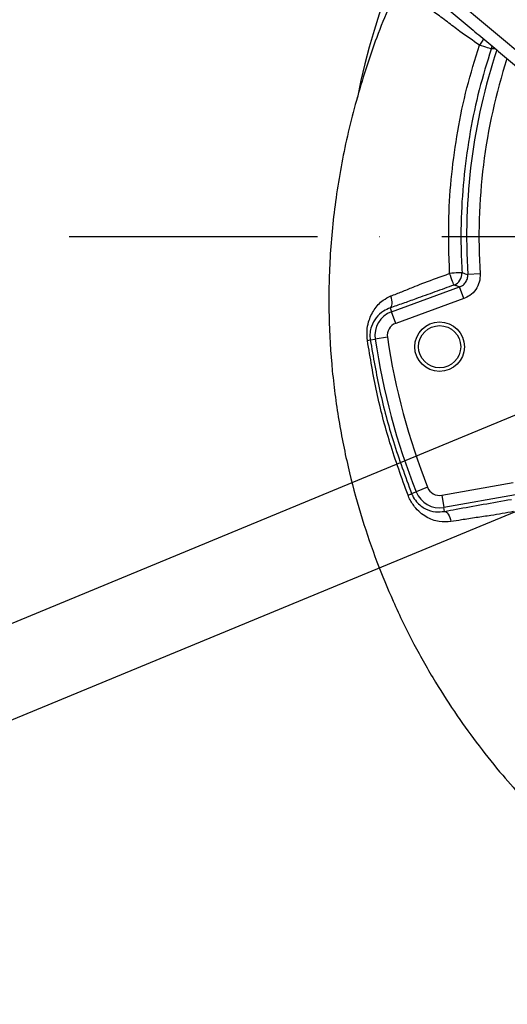
# Model space of a CAD drawing. Extents: x 0 to 9200, y 0 to 5940.
# Drawn here: x 6654 to 6752, y 1332 to 1530 of the extents above; entities that cross this region are included whole.
import ezdxf

# ---------------------------------------------------------------- set-up
doc = ezdxf.new("R2010")
doc.units = 0
doc.header["$LTSCALE"] = 5
doc.linetypes.add('GEN7', pattern=[15, 10, -2.5, 0, -2.5])
doc.layers.get('0').update_dxf_attribs({"linetype": 'CONTINUOUS'})
doc.layers.get('DEFPOINTS').update_dxf_attribs({"linetype": 'CONTINUOUS'})
doc.layers.add('5', color=3, linetype='CONTINUOUS')
doc.layers.add('7', color=4, linetype='GEN7')
doc.styles.add('ISO', font='GENISO.SHX')
doc.dimstyles.new('GEN-ISO', dxfattribs={"dimtxt": 50, "dimasz": 50, "dimexe": 40, "dimexo": 1, "dimgap": 30, "dimtad": 0, "dimtih": 1, "dimtoh": 1, "dimdec": 1, "dimtxsty": 'ISO', "dimcen": 2, "dimclrd": 256, "dimclre": 256, "dimclrt": 2, "dimazin": 3, "dimtp": 0.1, "dimtm": 0.1, "dimtfac": 0.05, "dimtdec": 1, "dimtix": 1, "dimtmove": 0, "dimatfit": 3, "dimtolj": 1})

# ---------------------------------------------------------------- blocks, each defined once
blk = doc.blocks.new('*D26')
at = {"color": 3}
for p, q in [((6811.19, 1485.65), (6811.19, 1148.93)), ((6917.19, 1485.65), (6917.19, 1148.93)), ((6776.19, 1173.93), (6741.19, 1173.93)), ((6811.19, 1173.93), (6917.19, 1173.93)), ((6952.19, 1173.93), (6987.19, 1173.93))]:
    blk.add_line(p, q, dxfattribs=at)
for points in [[(6776.19, 1179.76), (6776.19, 1168.09), (6811.19, 1173.93)], [(6952.19, 1179.76), (6952.19, 1168.09), (6917.19, 1173.93)]]:
    blk.add_solid(points, dxfattribs=at)
at = {"layer": 'DEFPOINTS', "color": 0}
for p in [(6811.19, 1486.65), (6917.19, 1486.65), (6917.19, 1173.93)]:
    blk.add_point(p, dxfattribs=at)

msp = doc.modelspace()

# ---------------------------------------------------------------- linework, layer by layer
at = {"color": 7, "linetype": 'CONTINUOUS'}
for p, q in [((6737.82, 1537.98), (6763.26, 1516.63)), ((6746.8, 1479.23), (6744.31, 1479.07)), ((6728.92, 1471.56), (6742.66, 1476.56)), ((6743.52, 1474.22), (6742.66, 1476.56)), ((6743.52, 1474.22), (6729.78, 1469.22)), ((6728.64, 1472.33), (6728.92, 1471.56)), ((6729.78, 1469.22), (6728.92, 1471.56)), ((6724.65, 1465.89), (6725.63, 1466.04)), ((6728.1, 1466.4), (6725.63, 1466.04)), ((6739.07, 1434.55), (6753.47, 1437.09)), ((6732.99, 1434.87), (6733.89, 1435.23)), ((6736.21, 1436.14), (6733.89, 1435.23)), ((6739.07, 1434.55), (6739.5, 1432.09)), ((6753.9, 1434.63), (6739.5, 1432.09)), ((6739.64, 1431.28), (6739.5, 1432.09))]:
    msp.add_line(p, q, dxfattribs=at)
for points in [[(6747.5, 1526.59), (6747.42, 1526.47), (6747.17, 1526.12), (6746.91, 1525.74), (6746.64, 1525.35)], [(6749.01, 1524.57), (6748.94, 1524.6), (6748.79, 1524.64), (6748.57, 1524.72), (6748.27, 1524.82), (6747.92, 1524.93), (6747.52, 1525.06), (6747.08, 1525.21), (6746.64, 1525.35)], [(6749.13, 1525.23), (6749.1, 1524.96), (6749.01, 1524.57)], [(6743.14, 1479.44), (6743.07, 1479.44), (6742.91, 1479.43), (6742.68, 1479.42), (6742.37, 1479.4), (6741.99, 1479.38), (6741.57, 1479.35), (6741.12, 1479.32), (6740.65, 1479.3)], [(6741.5, 1476.95), (6741.48, 1477.01), (6741.43, 1477.15), (6741.35, 1477.37), (6741.24, 1477.66), (6741.11, 1478.02), (6740.97, 1478.42), (6740.81, 1478.85), (6740.65, 1479.3)], [(6728.64, 1472.33), (6728.79, 1472.44), (6728.91, 1472.62), (6729, 1472.87), (6729.04, 1473.18), (6729.05, 1473.53), (6729.02, 1473.92), (6728.94, 1474.33), (6728.83, 1474.75)], [(6739.64, 1431.28), (6739.81, 1431.26), (6739.99, 1431.15), (6740.17, 1430.97), (6740.35, 1430.72), (6740.52, 1430.41), (6740.68, 1430.05), (6740.81, 1429.65), (6740.92, 1429.22)]]:
    msp.add_lwpolyline(points, dxfattribs=at)
for radius in [5, 4.25]:
    msp.add_circle((6738.63, 1464.51), radius, dxfattribs=at)
for centre, radius, start, end in [((6864.19, 1486.65), 144.9, 125.0627, 168.802), ((6864.19, 1486.65), 120.12, 161.6968, 183.6198), ((6864.19, 1486.65), 117.63, 162.1814, 183.6198), ((6740.64, 1479.3), 2.5, 290.1124, 3.3544), ((6730.66, 1466.79), 5.08, 110, 188.4628), ((6730.66, 1466.79), 2.59, 110, 188.4628), ((6864.19, 1486.65), 140.08, 188.4628, 201.5372), ((6864.19, 1486.65), 137.59, 188.4628, 201.5372), ((6723.73, 1468.44), 2.71, 277.5741, 290.0297), ((6728.59, 1444.07), 10.2, 291.1004, 295.5801), ((6738.62, 1437.09), 5.08, 201.5372, 280), ((6738.62, 1437.09), 2.59, 201.5372, 280)]:
    msp.add_arc(centre, radius, start, end, dxfattribs=at)
for points, knots in [([(6731.8, 1540.19), (6730.55, 1537.63), (6727.31, 1530.98), (6723.38, 1519.87), (6719.89, 1507.2), (6717.61, 1494.75), (6716.4, 1482.63), (6716.19, 1470.95), (6716.86, 1459.78), (6718.28, 1449.18), (6720.33, 1439.21), (6722.89, 1429.89), (6725.86, 1421.25), (6729.32, 1412.82), (6733.25, 1404.71), (6737.6, 1397.02), (6742.02, 1390.17), (6746.55, 1383.91), (6752.36, 1376.67), (6759.86, 1368.55), (6767.5, 1361.29), (6772.48, 1357.45), (6774.08, 1356.23)], [0, 0, 0, 0, 0.041894, 0.10844, 0.172682, 0.234558, 0.29405, 0.351168, 0.405899, 0.458186, 0.507973, 0.555214, 0.599872, 0.641922, 0.688917, 0.73212, 0.771525, 0.808462, 0.84553, 0.907742, 0.970497, 1, 1, 1, 1]), ([(6742.69, 1528.12), (6742.69, 1528.12), (6741.85, 1528.77), (6740.12, 1530.1), (6738.1, 1531.6), (6737.04, 1532.36), (6736.71, 1532.6)], [0, 0, 0, 0, 0.000008, 0.397423, 0.818444, 1, 1, 1, 1]), ([(6746.64, 1525.35), (6745.32, 1526.28), (6744, 1527.2), (6742.69, 1528.12), (6742.69, 1528.12)], [0, 0, 0, 0, 0.999988, 1, 1, 1, 1]), ([(6740.65, 1479.3), (6740.52, 1483.06), (6740.3, 1489.75), (6740.98, 1499.34), (6742.2, 1508.08), (6744.01, 1516.79), (6745.76, 1522.5), (6746.64, 1525.35)], [0, 0, 0, 0, 0.2419843, 0.4290689, 0.6170946, 0.8080468, 1, 1, 1, 1]), ([(6749.01, 1524.57), (6748.17, 1521.84), (6746.49, 1516.37), (6744.71, 1507.91), (6743.48, 1499.28), (6742.95, 1491.49), (6742.89, 1484.87), (6743.06, 1481.18), (6743.14, 1479.44)], [0, 0, 0, 0, 0.187073, 0.375087, 0.566027, 0.757968, 0.886101, 1, 1, 1, 1]), ([(6735.03, 1477.25), (6735.03, 1477.25), (6736.6, 1477.82), (6738.47, 1478.5), (6740.34, 1479.18), (6740.65, 1479.3)], [0, 0, 0, 0, 0.00001, 0.836232, 1, 1, 1, 1]), ([(6742.66, 1476.56), (6742.87, 1476.66), (6743.34, 1476.87), (6743.89, 1477.45), (6744.28, 1478.22), (6744.3, 1478.79), (6744.31, 1479.07)], [0, 0, 0, 0, 0.2134487, 0.475759, 0.7378627, 1, 1, 1, 1]), ([(6743.14, 1479.44), (6743.19, 1479.43), (6743.58, 1479.3), (6743.96, 1479.18), (6744.31, 1479.07)], [0, 0, 0, 0, 0.120531, 1, 1, 1, 1]), ([(6746.8, 1479.23), (6746.78, 1478.66), (6746.74, 1477.53), (6745.97, 1476), (6744.86, 1474.83), (6743.93, 1474.41), (6743.52, 1474.22)], [0, 0, 0, 0, 0.262295, 0.524592, 0.786867, 1, 1, 1, 1]), ([(6741.5, 1476.95), (6740.23, 1476.48), (6737.67, 1475.55), (6734.22, 1474.3), (6731.17, 1473.21), (6729.49, 1472.62), (6728.64, 1472.33)], [0, 0, 0, 0, 0.2936328, 0.5874052, 0.7913029, 1, 1, 1, 1]), ([(6728.83, 1474.75), (6729.55, 1475.03), (6730.99, 1475.6), (6733.09, 1476.45), (6734.45, 1477.01), (6735.03, 1477.25), (6735.03, 1477.25)], [0, 0, 0, 0, 0.35807, 0.724471, 0.999991, 1, 1, 1, 1]), ([(6742.66, 1476.56), (6742.47, 1476.63), (6742.08, 1476.76), (6741.7, 1476.88), (6741.5, 1476.95)], [0, 0, 0, 0, 0.496139, 1, 1, 1, 1]), ([(6724.08, 1465.75), (6724.03, 1466.41), (6723.93, 1467.7), (6724.34, 1469.88), (6725.34, 1472.04), (6726.93, 1473.81), (6728.29, 1474.48), (6728.83, 1474.75)], [0, 0, 0, 0, 0.164908, 0.326253, 0.578817, 0.829976, 1, 1, 1, 1]), ([(6728.64, 1472.33), (6728.19, 1472.14), (6727.08, 1471.66), (6725.79, 1470.44), (6724.92, 1468.92), (6724.59, 1467.43), (6724.58, 1466.47), (6724.64, 1466), (6724.65, 1465.89)], [0, 0, 0, 0, 0.182005, 0.448868, 0.704001, 0.854448, 0.967449, 1, 1, 1, 1]), ([(6732.26, 1434.56), (6730.99, 1438.06), (6728.53, 1444.86), (6725.81, 1455.31), (6724.66, 1462.26), (6724.08, 1465.75)], [0, 0, 0, 0, 0.345354, 0.671742, 1, 1, 1, 1]), ([(6724.65, 1465.89), (6725.25, 1462.44), (6726.45, 1455.52), (6729.21, 1445.13), (6731.71, 1438.35), (6732.99, 1434.87)], [0, 0, 0, 0, 0.326595, 0.655036, 1, 1, 1, 1]), ([(6740.92, 1429.22), (6740.13, 1429.17), (6738.39, 1429.07), (6736.29, 1429.89), (6734.67, 1431.03), (6733.45, 1432.31), (6732.67, 1433.56), (6732.32, 1434.4), (6732.26, 1434.56)], [0, 0, 0, 0, 0.2209756, 0.4822764, 0.622249, 0.7673584, 0.9563897, 1, 1, 1, 1]), ([(6732.99, 1434.87), (6733.04, 1434.76), (6733.29, 1434.15), (6734.13, 1432.9), (6735.13, 1432.15), (6736.41, 1431.5), (6737.68, 1431.08), (6739.02, 1431.22), (6739.64, 1431.28)], [0, 0, 0, 0, 0.039279, 0.213279, 0.48865, 0.493974, 0.766795, 1, 1, 1, 1]), ([(6739.64, 1431.28), (6740.41, 1431.43), (6742.91, 1431.9), (6747.47, 1432.73), (6751.2, 1433.38), (6753.09, 1433.71)], [0, 0, 0, 0, 0.1804328, 0.5841947, 1, 1, 1, 1]), ([(6748.98, 1430.45), (6748.98, 1430.45), (6747.98, 1430.31), (6745.98, 1430.02), (6743.27, 1429.6), (6741.62, 1429.34), (6740.92, 1429.22)], [0, 0, 0, 0, 0.000007, 0.362003, 0.730556, 1, 1, 1, 1]), ([(6753.52, 1431.25), (6752.01, 1430.99), (6750.49, 1430.72), (6748.98, 1430.45), (6748.98, 1430.45)], [0, 0, 0, 0, 0.999987, 1, 1, 1, 1])]:
    msp.add_open_spline(points, degree=3, knots=knots, dxfattribs=at)
for points in [[(6736.21, 1536.07), (6761.66, 1514.72)], [(6749.86, 1524.62), (6749.01, 1524.57)]]:
    msp.add_open_spline(points, degree=1, dxfattribs=at)
at = {"layer": '5', "linetype": 'BYBLOCK'}
for p, q in [((6759.54, 1453.03), (6560.26, 1370.49)), ((6766.42, 1436.43), (6567.14, 1353.88))]:
    msp.add_line(p, q, dxfattribs=at)
at = {"layer": '7'}
msp.add_line((6864.19, 1486.65), (6660.03, 1486.65), dxfattribs=at)

# ---------------------------------------------------------------- dimensions: what is measured, and where the dimension line sits
dim = msp.add_linear_dim(base=(6917.19, 1173.93), p1=(6811.19, 1486.65), p2=(6917.19, 1486.65), text='{\\Fgeniso.shx;.}', dimstyle='GEN-ISO', override={"dimasz": 35, "dimexe": 25, "dimtad": 1, "dimtih": 0, "dimtoh": 0, "dimlfac": 0.03937, "dimclrd": 3, "dimclre": 3, "dimadec": 2, "dimazin": 2, "dimlwd": 25, "dimlwe": 25})
dim.commit()
dim.dimension.update_dxf_attribs({"geometry": '*D26', "text_midpoint": (6864.19, 1173.93)})

doc.saveas('drawing.dxf')
